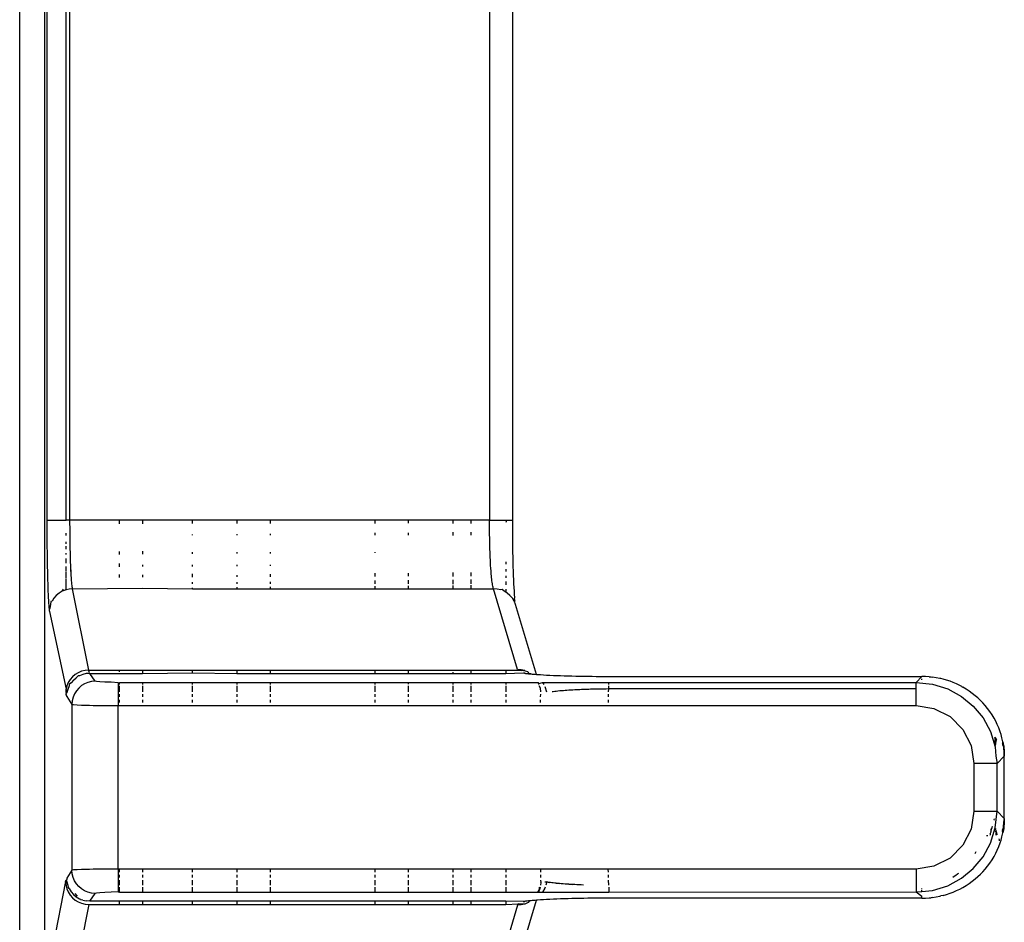
# Model space of a CAD drawing. Units: millimetres. Extents: x -469 to 808, y -516 to 567.
# Drawn here: x -93 to -51, y 266 to 305 of the extents above; entities that cross this region are included whole.
import ezdxf

# ---------------------------------------------------------------- set-up
doc = ezdxf.new("R2010")
doc.units = ezdxf.units.MM

msp = doc.modelspace()

# ---------------------------------------------------------------- linework, layer by layer
for p, q in [((-93.032, 182.681), (-93.032, 360.706)), ((-91.959, 360.706), (-91.959, 182.681)), ((-91.861, 312.671), (-91.861, 283.217)), ((-91.033, 283.217), (-91.015, 312.671)), ((-90.862, 283.217), (-90.862, 312.671)), ((-72.761, 312.671), (-72.761, 283.217)), ((-71.762, 283.217), (-71.762, 312.671)), ((-91.861, 283.217), (-91.861, 282.983)), ((-91.861, 283.217), (-91.033, 283.217)), ((-91.861, 282.983), (-91.86, 282.75)), ((-90.862, 283.217), (-91.033, 283.217)), ((-90.862, 283.064), (-90.862, 283.217)), ((-88.726, 283.217), (-90.862, 283.217)), ((-90.861, 282.912), (-90.862, 283.064)), ((-88.726, 283.067), (-88.726, 283.217)), ((-87.729, 283.217), (-88.726, 283.217)), ((-87.729, 283.217), (-87.729, 283.069)), ((-85.58, 283.217), (-87.729, 283.217)), ((-85.58, 283.072), (-85.58, 283.217)), ((-83.663, 283.217), (-85.58, 283.217)), ((-83.663, 283.217), (-83.663, 283.075)), ((-82.226, 283.217), (-83.663, 283.217)), ((-82.226, 283.217), (-82.226, 283.077)), ((-77.695, 283.217), (-82.226, 283.217)), ((-77.695, 283.084), (-77.695, 283.217)), ((-76.257, 283.217), (-77.695, 283.217)), ((-76.257, 283.086), (-76.257, 283.217)), ((-74.341, 283.217), (-76.257, 283.217)), ((-74.341, 283.217), (-74.341, 283.075)), ((-73.55, 283.217), (-74.341, 283.217)), ((-73.55, 283.083), (-73.55, 283.217)), ((-72.761, 283.217), (-73.55, 283.217)), ((-72.761, 283.091), (-72.761, 283.217)), ((-72.761, 283.217), (-72.035, 283.217)), ((-72.76, 282.965), (-72.761, 283.091)), ((-72.759, 282.839), (-72.76, 282.965)), ((-72.035, 283.217), (-72.052, 283.119)), ((-72.035, 283.217), (-71.762, 283.217)), ((-71.762, 282.983), (-71.762, 283.217)), ((-71.761, 282.751), (-71.762, 282.983)), ((-91.86, 282.75), (-91.859, 282.519)), ((-91.859, 282.519), (-91.858, 282.291)), ((-91.033, 282.567), (-91.033, 282.662)), ((-90.86, 282.736), (-90.861, 282.912)), ((-90.859, 282.56), (-90.86, 282.736)), ((-90.856, 282.385), (-90.859, 282.56)), ((-85.58, 282.568), (-85.58, 282.605)), ((-83.663, 282.621), (-83.663, 282.571)), ((-82.226, 282.633), (-82.226, 282.573)), ((-77.695, 282.579), (-77.695, 282.671)), ((-76.257, 282.582), (-76.257, 282.683)), ((-74.341, 282.699), (-74.341, 282.554)), ((-73.55, 282.57), (-73.55, 282.706)), ((-72.758, 282.713), (-72.759, 282.839)), ((-72.756, 282.587), (-72.758, 282.713)), ((-72.754, 282.461), (-72.756, 282.587)), ((-71.759, 282.521), (-71.761, 282.751)), ((-71.756, 282.293), (-71.759, 282.521)), ((-91.858, 282.291), (-91.855, 282.067)), ((-91.033, 282.202), (-91.033, 282.294)), ((-91.033, 281.967), (-91.033, 282.094)), ((-90.854, 282.212), (-90.856, 282.385)), ((-90.852, 282.089), (-90.854, 282.212)), ((-90.849, 281.967), (-90.852, 282.089)), ((-72.751, 282.336), (-72.754, 282.461)), ((-72.749, 282.212), (-72.751, 282.336)), ((-72.745, 282.089), (-72.749, 282.212)), ((-72.742, 281.968), (-72.745, 282.089)), ((-71.753, 282.069), (-71.756, 282.293)), ((-91.855, 282.067), (-91.853, 281.846)), ((-91.853, 281.846), (-91.85, 281.63)), ((-91.033, 281.74), (-91.033, 281.799)), ((-90.846, 281.848), (-90.849, 281.967)), ((-90.844, 281.731), (-90.846, 281.848)), ((-90.84, 281.587), (-90.844, 281.731)), ((-88.726, 281.745), (-88.726, 281.876)), ((-87.729, 281.889), (-87.729, 281.752)), ((-85.58, 281.765), (-85.58, 281.848)), ((-83.663, 281.848), (-83.663, 281.778)), ((-82.226, 281.848), (-82.226, 281.787)), ((-77.695, 281.816), (-77.695, 281.848)), ((-72.738, 281.848), (-72.742, 281.968)), ((-72.733, 281.732), (-72.738, 281.848)), ((-72.729, 281.618), (-72.733, 281.732)), ((-71.749, 281.848), (-71.753, 282.069)), ((-71.745, 281.632), (-71.749, 281.848)), ((-91.85, 281.63), (-91.846, 281.42)), ((-91.846, 281.42), (-91.843, 281.215)), ((-91.033, 281.365), (-91.033, 281.563)), ((-90.837, 281.504), (-90.84, 281.587)), ((-90.833, 281.391), (-90.837, 281.504)), ((-90.829, 281.288), (-90.833, 281.391)), ((-90.826, 281.204), (-90.829, 281.288)), ((-88.726, 281.214), (-88.726, 281.354)), ((-87.729, 281.289), (-87.729, 281.219)), ((-85.58, 281.229), (-85.58, 281.289)), ((-83.663, 281.289), (-83.663, 281.238)), ((-82.226, 281.289), (-82.226, 281.245)), ((-72.723, 281.505), (-72.729, 281.618)), ((-72.718, 281.392), (-72.723, 281.505)), ((-72.712, 281.289), (-72.718, 281.392)), ((-72.702, 281.129), (-72.712, 281.289)), ((-72.052, 281.42), (-72.052, 281.321)), ((-71.74, 281.422), (-71.745, 281.632)), ((-71.734, 281.217), (-71.74, 281.422)), ((-91.843, 281.215), (-91.838, 281.018)), ((-91.838, 281.018), (-91.834, 280.827)), ((-91.834, 280.827), (-91.829, 280.646)), ((-91.033, 281.008), (-91.033, 281.216)), ((-91.033, 280.732), (-91.033, 280.977)), ((-90.823, 281.128), (-90.826, 281.204)), ((-90.818, 281.043), (-90.826, 281.204)), ((-90.815, 280.97), (-90.826, 281.204)), ((-90.818, 281.043), (-90.823, 281.128)), ((-90.815, 280.97), (-90.818, 281.043)), ((-90.81, 280.892), (-90.815, 280.97)), ((-90.806, 280.817), (-90.81, 280.892)), ((-90.801, 280.744), (-90.806, 280.817)), ((-88.726, 280.752), (-88.726, 280.871)), ((-87.729, 280.867), (-87.729, 280.756)), ((-85.58, 280.765), (-85.58, 280.907)), ((-83.663, 280.854), (-83.663, 280.773)), ((-82.226, 280.89), (-82.226, 280.779)), ((-77.695, 280.797), (-77.695, 280.928)), ((-76.257, 280.803), (-76.257, 280.941)), ((-74.341, 280.957), (-74.341, 280.785)), ((-73.55, 280.8), (-73.55, 280.964)), ((-72.696, 281.051), (-72.702, 281.129)), ((-72.69, 280.971), (-72.696, 281.051)), ((-72.684, 280.893), (-72.69, 280.971)), ((-72.677, 280.817), (-72.684, 280.893)), ((-72.67, 280.744), (-72.677, 280.817)), ((-72.052, 281.109), (-72.052, 281.005)), ((-72.052, 280.821), (-72.052, 280.733)), ((-71.728, 281.02), (-71.734, 281.217)), ((-71.721, 280.83), (-71.728, 281.02)), ((-71.713, 280.648), (-71.721, 280.83)), ((-91.829, 280.646), (-91.823, 280.473)), ((-91.823, 280.473), (-91.818, 280.309)), ((-91.033, 280.218), (-91.033, 280.703)), ((-90.796, 280.673), (-90.801, 280.744)), ((-90.792, 280.619), (-90.801, 280.744)), ((-90.792, 280.619), (-90.796, 280.673)), ((-90.785, 280.539), (-90.792, 280.619)), ((-90.778, 280.464), (-90.785, 280.539)), ((-90.77, 280.398), (-90.778, 280.464)), ((-90.762, 280.34), (-90.77, 280.398)), ((-85.58, 280.473), (-85.58, 280.545)), ((-83.663, 280.547), (-83.663, 280.471)), ((-82.226, 280.563), (-82.226, 280.472)), ((-77.695, 280.477), (-77.695, 280.615)), ((-77.695, 280.262), (-77.695, 280.38)), ((-76.257, 280.478), (-76.257, 280.632)), ((-76.257, 280.262), (-76.257, 280.393)), ((-74.341, 280.65), (-74.341, 280.461)), ((-74.341, 280.41), (-74.341, 280.262)), ((-73.55, 280.47), (-73.55, 280.663)), ((-73.55, 280.262), (-73.55, 280.418)), ((-72.662, 280.673), (-72.67, 280.744)), ((-72.654, 280.606), (-72.662, 280.673)), ((-72.646, 280.542), (-72.654, 280.606)), ((-72.637, 280.481), (-72.646, 280.542)), ((-72.628, 280.426), (-72.637, 280.481)), ((-72.618, 280.376), (-72.628, 280.426)), ((-72.609, 280.331), (-72.618, 280.376)), ((-72.052, 280.572), (-72.052, 280.43)), ((-71.705, 280.475), (-71.713, 280.648)), ((-71.697, 280.311), (-71.705, 280.475)), ((-91.818, 280.309), (-91.812, 280.155)), ((-91.812, 280.155), (-91.805, 280.012)), ((-91.805, 280.012), (-91.798, 279.878)), ((-91.451, 279.972), (-91.553, 279.854)), ((-91.332, 280.072), (-91.451, 279.972)), ((-91.199, 280.153), (-91.332, 280.072)), ((-91.199, 280.153), (-91.136, 280.241)), ((-91.033, 280.218), (-91.199, 280.153)), ((-90.902, 280.249), (-91.033, 280.218)), ((-90.747, 280.262), (-90.902, 280.249)), ((-90.754, 280.297), (-90.762, 280.34)), ((-90.747, 280.262), (-90.754, 280.297)), ((-90.747, 280.262), (-87.729, 280.289)), ((-90.051, 276.75), (-90.747, 280.262)), ((-87.729, 280.289), (-87.729, 280.262)), ((-87.729, 280.289), (-85.58, 280.262)), ((-85.58, 280.262), (-85.58, 280.309)), ((-85.58, 280.262), (-83.663, 280.262)), ((-83.663, 280.326), (-83.663, 280.262)), ((-83.663, 280.262), (-82.226, 280.262)), ((-82.226, 280.339), (-82.226, 280.262)), ((-82.226, 280.262), (-77.695, 280.262)), ((-77.695, 280.262), (-76.257, 280.262)), ((-76.257, 280.262), (-74.341, 280.262)), ((-74.341, 280.262), (-73.55, 280.262)), ((-73.55, 280.262), (-72.588, 280.262)), ((-72.598, 280.293), (-72.609, 280.331)), ((-72.588, 280.262), (-72.598, 280.293)), ((-71.552, 276.777), (-72.588, 280.262)), ((-72.43, 280.251), (-72.588, 280.262)), ((-72.277, 280.216), (-72.43, 280.251)), ((-72.209, 280.232), (-72.277, 280.216)), ((-72.132, 280.158), (-72.209, 280.232)), ((-72.052, 280.11), (-72.132, 280.158)), ((-72.052, 280.251), (-72.052, 280.11)), ((-71.998, 280.077), (-72.052, 280.11)), ((-71.878, 279.977), (-71.998, 280.077)), ((-71.776, 279.859), (-71.878, 279.977)), ((-71.687, 280.157), (-71.697, 280.311)), ((-71.678, 280.013), (-71.687, 280.157)), ((-71.668, 279.88), (-71.678, 280.013)), ((-91.798, 279.878), (-91.792, 279.756)), ((-91.792, 279.756), (-91.784, 279.646)), ((-91.784, 279.646), (-91.777, 279.547)), ((-91.777, 279.547), (-91.77, 279.46)), ((-91.696, 279.581), (-91.733, 279.431)), ((-91.681, 279.712), (-91.696, 279.581)), ((-91.635, 279.723), (-91.681, 279.712)), ((-91.553, 279.854), (-91.635, 279.723)), ((-71.695, 279.727), (-71.776, 279.859)), ((-71.695, 279.727), (-71.658, 279.757)), ((-71.664, 279.681), (-71.695, 279.727)), ((-71.688, 279.815), (-71.668, 279.88)), ((-71.658, 279.757), (-71.688, 279.815)), ((-71.656, 279.632), (-71.664, 279.681)), ((-71.636, 279.583), (-71.656, 279.632)), ((-71.6, 279.432), (-71.636, 279.583)), ((-91.77, 279.46), (-91.762, 279.386)), ((-91.733, 279.431), (-91.762, 279.386)), ((-91.762, 279.386), (-91.754, 279.325)), ((-91.754, 279.325), (-91.746, 279.277)), ((-91.746, 279.277), (-91.033, 275.935)), ((-70.74, 276.568), (-71.6, 279.432)), ((-90.636, 276.56), (-90.756, 276.459)), ((-90.503, 276.641), (-90.636, 276.56)), ((-90.359, 276.7), (-90.503, 276.641)), ((-90.313, 276.562), (-90.458, 276.502)), ((-90.207, 276.737), (-90.359, 276.7)), ((-90.161, 276.599), (-90.313, 276.562)), ((-90.051, 276.75), (-90.207, 276.737)), ((-90.004, 276.612), (-90.161, 276.599)), ((-90.042, 276.71), (-90.051, 276.75)), ((-90.032, 276.677), (-90.051, 276.75)), ((-90.051, 276.75), (-88.726, 276.75)), ((-90.032, 276.677), (-90.042, 276.71)), ((-90.023, 276.649), (-90.032, 276.677)), ((-89.778, 276.272), (-90.004, 276.612)), ((-90.004, 276.612), (-87.729, 276.612)), ((-88.726, 276.682), (-88.726, 276.75)), ((-88.726, 276.75), (-87.729, 276.75)), ((-87.729, 276.75), (-87.729, 276.612)), ((-87.729, 276.75), (-85.58, 276.75)), ((-87.729, 276.612), (-85.58, 276.633)), ((-85.58, 276.633), (-85.58, 276.75)), ((-85.58, 276.75), (-83.663, 276.75)), ((-85.58, 276.633), (-83.663, 276.612)), ((-83.663, 276.75), (-83.663, 276.612)), ((-83.663, 276.75), (-82.226, 276.75)), ((-83.663, 276.612), (-82.226, 276.612)), ((-82.226, 276.75), (-82.226, 276.612)), ((-82.226, 276.75), (-77.695, 276.75)), ((-82.226, 276.612), (-77.695, 276.612)), ((-77.695, 276.612), (-77.695, 276.75)), ((-77.695, 276.75), (-76.257, 276.75)), ((-77.695, 276.612), (-76.257, 276.612)), ((-76.257, 276.612), (-76.257, 276.75)), ((-76.257, 276.75), (-73.55, 276.75)), ((-76.257, 276.612), (-74.341, 276.612)), ((-74.341, 276.666), (-74.341, 276.612)), ((-74.341, 276.612), (-73.55, 276.612)), ((-73.55, 276.612), (-73.55, 276.75)), ((-73.55, 276.75), (-72.052, 276.75)), ((-73.55, 276.612), (-72.052, 276.612)), ((-72.052, 276.75), (-72.052, 276.612)), ((-72.052, 276.75), (-71.541, 276.75)), ((-72.052, 276.612), (-71.308, 276.627)), ((-71.392, 276.765), (-71.552, 276.777)), ((-71.552, 276.777), (-71.376, 276.739)), ((-71.392, 276.765), (-71.55, 276.771)), ((-71.376, 276.739), (-71.546, 276.761)), ((-71.376, 276.739), (-71.544, 276.755)), ((-71.392, 276.765), (-71.541, 276.75)), ((-71.376, 276.739), (-71.541, 276.75)), ((-71.376, 276.739), (-71.534, 276.739)), ((-71.242, 276.73), (-71.392, 276.765)), ((-71.223, 276.702), (-71.376, 276.739)), ((-71.308, 276.627), (-71.234, 276.615)), ((-71.308, 276.627), (-71.26, 276.619)), ((-71.234, 276.615), (-71.26, 276.619)), ((-71.207, 276.612), (-71.26, 276.619)), ((-71.223, 276.702), (-71.242, 276.73)), ((-71.207, 276.612), (-71.234, 276.615)), ((-71.234, 276.615), (-71.165, 276.607)), ((-71.104, 276.675), (-71.223, 276.702)), ((-71.207, 276.612), (-71.165, 276.607)), ((-71.165, 276.607), (-71.121, 276.602)), ((-71.121, 276.602), (-71.074, 276.597)), ((-71.083, 276.645), (-71.104, 276.675)), ((-71.074, 276.597), (-71.083, 276.645)), ((-71.074, 276.597), (-71.031, 276.592)), ((-71.031, 276.592), (-71.051, 276.61)), ((-70.991, 276.589), (-71.051, 276.61)), ((-71.031, 276.592), (-70.991, 276.589)), ((-70.991, 276.589), (-70.922, 276.582)), ((-70.957, 276.585), (-70.991, 276.589)), ((-70.922, 276.582), (-70.811, 276.573)), ((-70.811, 276.573), (-70.74, 276.568)), ((-70.74, 276.568), (-70.692, 276.564)), ((-70.692, 276.564), (-70.567, 276.556)), ((-70.567, 276.556), (-70.435, 276.547)), ((-90.94, 276.211), (-91, 276.068)), ((-90.857, 276.342), (-90.94, 276.211)), ((-90.812, 276.2), (-90.894, 276.125)), ((-90.756, 276.459), (-90.857, 276.342)), ((-90.71, 276.319), (-90.812, 276.2)), ((-90.71, 276.319), (-90.591, 276.42)), ((-90.511, 276.511), (-90.591, 276.42)), ((-90.458, 276.502), (-90.511, 276.511)), ((-90.231, 276.163), (-90.365, 276.081)), ((-90.087, 276.223), (-90.231, 276.163)), ((-89.934, 276.26), (-90.087, 276.223)), ((-89.778, 276.272), (-89.934, 276.26)), ((-89.721, 276.257), (-89.778, 276.272)), ((-89.576, 276.242), (-89.721, 276.257)), ((-89.355, 276.231), (-89.576, 276.242)), ((-89.081, 276.224), (-89.355, 276.231)), ((-88.779, 276.207), (-89.081, 276.224)), ((-88.779, 276.207), (-88.726, 276.222)), ((-88.779, 276.207), (-88.779, 275.223)), ((-88.726, 276.13), (-88.726, 276.222)), ((-88.726, 276.222), (-87.729, 276.222)), ((-87.729, 276.222), (-87.729, 276.13)), ((-87.729, 276.222), (-85.58, 276.222)), ((-85.58, 276.13), (-85.58, 276.222)), ((-85.58, 276.222), (-83.663, 276.222)), ((-83.663, 276.222), (-83.663, 276.13)), ((-83.663, 276.222), (-82.226, 276.222)), ((-82.226, 276.222), (-82.226, 276.13)), ((-82.226, 276.222), (-77.695, 276.222)), ((-77.695, 276.13), (-77.695, 276.222)), ((-77.695, 276.222), (-76.257, 276.222)), ((-76.257, 276.146), (-76.257, 276.222)), ((-76.257, 276.222), (-74.341, 276.222)), ((-74.341, 276.222), (-74.341, 276.13)), ((-74.341, 276.222), (-73.55, 276.222)), ((-73.55, 276.13), (-73.55, 276.222)), ((-73.55, 276.222), (-72.052, 276.222)), ((-72.052, 276.222), (-72.052, 276.13)), ((-72.052, 276.222), (-70.659, 276.222)), ((-70.631, 276.18), (-70.659, 276.222)), ((-70.634, 276.13), (-70.631, 276.18)), ((-70.631, 276.18), (-70.473, 276.222)), ((-70.473, 276.222), (-70.417, 276.13)), ((-70.473, 276.222), (-67.617, 276.222)), ((-70.435, 276.547), (-70.297, 276.54)), ((-70.297, 276.54), (-70.153, 276.532)), ((-70.153, 276.532), (-70.005, 276.525)), ((-70.005, 276.525), (-69.852, 276.519)), ((-69.852, 276.519), (-69.695, 276.513)), ((-69.695, 276.513), (-69.535, 276.508)), ((-69.535, 276.508), (-69.371, 276.503)), ((-69.371, 276.503), (-69.204, 276.498)), ((-69.204, 276.498), (-69.035, 276.494)), ((-69.035, 276.494), (-68.863, 276.491)), ((-68.863, 276.491), (-68.689, 276.487)), ((-68.689, 276.487), (-68.513, 276.485)), ((-68.513, 276.485), (-68.336, 276.483)), ((-68.336, 276.483), (-68.158, 276.481)), ((-68.158, 276.481), (-67.978, 276.48)), ((-67.978, 276.48), (-67.798, 276.479)), ((-67.798, 276.479), (-67.617, 276.479)), ((-67.617, 276.479), (-54.103, 276.479)), ((-67.617, 276.13), (-67.617, 276.222)), ((-67.617, 276.222), (-54.36, 276.222)), ((-54.103, 276.479), (-54.36, 276.222)), ((-54.36, 276.222), (-53.65, 276.148)), ((-54.36, 275.937), (-54.36, 276.222)), ((-53.951, 276.475), (-54.103, 276.479)), ((-54.103, 276.333), (-54.103, 276.381)), ((-53.797, 276.465), (-53.951, 276.475)), ((-53.797, 276.465), (-53.705, 276.457)), ((-53.705, 276.457), (-53.644, 276.448)), ((-53.65, 276.148), (-52.988, 275.941)), ((-53.49, 276.425), (-53.644, 276.448)), ((-53.338, 276.395), (-53.49, 276.425)), ((-53.284, 276.384), (-53.338, 276.395)), ((-53.187, 276.359), (-53.284, 276.384)), ((-53.038, 276.316), (-53.187, 276.359)), ((-52.893, 276.268), (-53.038, 276.316)), ((-52.751, 276.213), (-52.893, 276.268)), ((-52.611, 276.153), (-52.751, 276.213)), ((-52.473, 276.086), (-52.611, 276.153)), ((-90.991, 275.769), (-91.041, 275.722)), ((-91.033, 275.749), (-91.041, 275.722)), ((-91.041, 275.722), (-91.033, 275.69)), ((-91.041, 275.722), (-91.022, 275.654)), ((-91, 276.068), (-91.033, 275.935)), ((-91.033, 275.788), (-91.033, 275.935)), ((-91.033, 275.788), (-90.954, 275.921)), ((-91.033, 275.788), (-91.033, 275.749)), ((-90.991, 275.769), (-91.033, 275.749)), ((-91.033, 275.69), (-91.033, 275.749)), ((-90.954, 275.921), (-90.991, 275.769)), ((-90.894, 276.066), (-90.954, 275.921)), ((-90.894, 276.125), (-90.894, 276.066)), ((-90.668, 275.727), (-90.728, 275.582)), ((-90.586, 275.86), (-90.668, 275.727)), ((-90.484, 275.979), (-90.586, 275.86)), ((-90.365, 276.081), (-90.484, 275.979)), ((-88.726, 275.814), (-88.726, 276.07)), ((-88.726, 275.594), (-88.726, 275.708)), ((-87.729, 276.07), (-87.729, 275.814)), ((-87.729, 275.708), (-87.729, 275.594)), ((-85.58, 275.814), (-85.58, 276.07)), ((-85.58, 275.594), (-85.58, 275.708)), ((-83.663, 276.07), (-83.663, 275.814)), ((-83.663, 275.708), (-83.663, 275.594)), ((-82.226, 276.07), (-82.226, 275.814)), ((-82.226, 275.708), (-82.226, 275.594)), ((-77.695, 275.814), (-77.695, 276.07)), ((-77.695, 275.594), (-77.695, 275.708)), ((-76.257, 275.814), (-76.257, 276.07)), ((-76.257, 275.594), (-76.257, 275.708)), ((-74.341, 276.07), (-74.341, 275.814)), ((-74.341, 275.708), (-74.341, 275.594)), ((-73.55, 275.814), (-73.55, 276.07)), ((-73.55, 275.594), (-73.55, 275.708)), ((-72.052, 276.07), (-72.052, 275.814)), ((-72.052, 275.708), (-72.052, 275.594)), ((-70.564, 275.974), (-70.618, 276.07)), ((-70.548, 275.814), (-70.564, 275.974)), ((-70.557, 275.594), (-70.554, 275.708)), ((-70.368, 276.049), (-70.303, 275.814)), ((-70.01, 275.82), (-70.056, 275.814)), ((-69.948, 275.827), (-70.01, 275.82)), ((-69.883, 275.834), (-69.948, 275.827)), ((-69.815, 275.841), (-69.883, 275.834)), ((-69.721, 275.85), (-69.815, 275.841)), ((-69.622, 275.858), (-69.721, 275.85)), ((-69.562, 275.863), (-69.622, 275.858)), ((-69.502, 275.868), (-69.562, 275.863)), ((-69.419, 275.874), (-69.502, 275.868)), ((-69.336, 275.88), (-69.419, 275.874)), ((-69.251, 275.885), (-69.336, 275.88)), ((-69.165, 275.89), (-69.251, 275.885)), ((-69.082, 275.894), (-69.165, 275.89)), ((-69.01, 275.898), (-69.082, 275.894)), ((-68.938, 275.901), (-69.01, 275.898)), ((-68.864, 275.905), (-68.938, 275.901)), ((-68.789, 275.908), (-68.864, 275.905)), ((-68.714, 275.911), (-68.789, 275.908)), ((-68.637, 275.914), (-68.714, 275.911)), ((-68.56, 275.917), (-68.637, 275.914)), ((-68.482, 275.919), (-68.56, 275.917)), ((-68.405, 275.922), (-68.482, 275.919)), ((-68.326, 275.924), (-68.405, 275.922)), ((-68.248, 275.926), (-68.326, 275.924)), ((-68.169, 275.928), (-68.248, 275.926)), ((-68.09, 275.93), (-68.169, 275.928)), ((-68.01, 275.931), (-68.09, 275.93)), ((-67.931, 275.933), (-68.01, 275.931)), ((-67.852, 275.934), (-67.931, 275.933)), ((-67.734, 275.936), (-67.852, 275.934)), ((-67.617, 275.937), (-67.734, 275.936)), ((-67.627, 275.594), (-67.624, 275.708)), ((-67.621, 275.814), (-67.617, 275.937)), ((-67.617, 275.937), (-67.617, 276.07)), ((-54.36, 275.937), (-67.617, 275.937)), ((-54.36, 275.223), (-54.36, 275.937)), ((-52.988, 275.941), (-52.398, 275.619)), ((-52.386, 276.038), (-52.473, 276.086)), ((-52.386, 276.038), (-52.335, 276.012)), ((-52.198, 275.93), (-52.335, 276.012)), ((-52.062, 275.841), (-52.198, 275.93)), ((-51.932, 275.746), (-52.062, 275.841)), ((-51.808, 275.648), (-51.932, 275.746)), ((-91.033, 275.69), (-91.022, 275.654)), ((-91.022, 275.654), (-91.004, 275.613)), ((-91.004, 275.613), (-90.778, 275.274)), ((-90.765, 275.43), (-90.778, 275.274)), ((-90.728, 275.582), (-90.765, 275.43)), ((-88.726, 275.349), (-88.726, 275.473)), ((-87.729, 275.473), (-87.729, 275.349)), ((-85.58, 275.349), (-85.58, 275.473)), ((-83.663, 275.473), (-83.663, 275.349)), ((-82.226, 275.473), (-82.226, 275.349)), ((-77.695, 275.349), (-77.695, 275.473)), ((-76.257, 275.349), (-76.257, 275.473)), ((-74.341, 275.473), (-74.341, 275.349)), ((-73.55, 275.349), (-73.55, 275.473)), ((-72.052, 275.473), (-72.052, 275.349)), ((-70.564, 275.349), (-70.561, 275.473)), ((-67.633, 275.349), (-67.63, 275.473)), ((-52.398, 275.619), (-51.889, 275.197)), ((-51.692, 275.548), (-51.808, 275.648)), ((-51.582, 275.445), (-51.692, 275.548)), ((-51.477, 275.336), (-51.582, 275.445)), ((-51.375, 275.222), (-51.477, 275.336)), ((-90.778, 275.274), (-90.706, 275.262)), ((-90.778, 275.274), (-90.778, 268.114)), ((-90.706, 275.262), (-90.556, 275.252)), ((-90.556, 275.252), (-90.366, 275.244)), ((-90.366, 275.244), (-90.266, 275.241)), ((-90.266, 275.241), (-90.168, 275.238)), ((-90.168, 275.238), (-90.016, 275.234)), ((-90.016, 275.234), (-89.855, 275.231)), ((-89.855, 275.231), (-89.509, 275.227)), ((-89.509, 275.227), (-89.145, 275.224)), ((-89.145, 275.224), (-88.779, 275.223)), ((-88.779, 275.223), (-54.36, 275.223)), ((-88.779, 268.164), (-88.779, 275.223)), ((-54.36, 275.223), (-53.588, 275.101)), ((-53.588, 275.101), (-52.892, 274.747)), ((-51.889, 275.197), (-51.468, 274.688)), ((-51.275, 275.098), (-51.375, 275.222)), ((-51.175, 274.964), (-51.275, 275.098)), ((-51.079, 274.82), (-51.175, 274.964)), ((-52.892, 274.747), (-52.34, 274.194)), ((-51.468, 274.688), (-51.146, 274.098)), ((-50.993, 274.677), (-51.079, 274.82)), ((-50.92, 274.542), (-50.993, 274.677)), ((-50.854, 274.406), (-50.92, 274.542)), ((-52.34, 274.194), (-51.985, 273.498)), ((-51.146, 274.098), (-50.938, 273.436)), ((-50.789, 274.255), (-50.854, 274.406)), ((-50.729, 274.094), (-50.789, 274.255)), ((-50.69, 273.973), (-50.729, 274.094)), ((-50.879, 273.761), (-50.957, 273.859)), ((-50.888, 273.747), (-50.956, 273.84)), ((-50.907, 273.753), (-50.955, 273.823)), ((-50.949, 273.681), (-50.943, 273.762)), ((-50.949, 273.672), (-50.923, 273.675)), ((-50.912, 273.579), (-50.949, 273.669)), ((-50.934, 273.563), (-50.948, 273.661)), ((-50.934, 273.563), (-50.945, 273.589)), ((-50.923, 273.675), (-50.943, 273.762)), ((-50.943, 273.762), (-50.907, 273.753)), ((-50.907, 273.753), (-50.923, 273.675)), ((-50.923, 273.675), (-50.897, 273.677)), ((-50.904, 273.627), (-50.923, 273.675)), ((-50.911, 273.59), (-50.923, 273.675)), ((-50.897, 273.677), (-50.907, 273.753)), ((-50.897, 273.677), (-50.888, 273.747)), ((-50.65, 273.83), (-50.69, 273.973)), ((-50.611, 273.663), (-50.65, 273.83)), ((-50.613, 273.551), (-50.622, 273.587)), ((-50.613, 273.551), (-50.611, 273.579)), ((-50.607, 273.629), (-50.611, 273.663)), ((-50.578, 273.473), (-50.611, 273.663)), ((-50.611, 273.663), (-50.572, 273.43)), ((-50.611, 273.663), (-50.568, 273.387)), ((-50.611, 273.663), (-50.564, 273.344)), ((-50.611, 273.663), (-50.56, 273.301)), ((-50.611, 273.663), (-50.557, 273.257)), ((-50.611, 273.663), (-50.555, 273.214)), ((-50.611, 273.663), (-50.553, 273.171)), ((-50.611, 273.663), (-50.552, 273.128)), ((-50.611, 273.663), (-50.551, 273.084)), ((-50.576, 273.474), (-50.611, 273.663)), ((-50.611, 273.579), (-50.607, 273.629)), ((-50.611, 273.579), (-50.599, 273.55)), ((-50.583, 273.511), (-50.611, 273.579)), ((-50.606, 273.55), (-50.611, 273.579)), ((-51.985, 273.498), (-51.863, 272.727)), ((-50.934, 273.563), (-50.943, 273.532)), ((-50.941, 273.484), (-50.934, 273.563)), ((-50.938, 273.436), (-50.923, 273.041)), ((-50.923, 273.523), (-50.934, 273.563)), ((-50.927, 273.498), (-50.934, 273.563)), ((-50.6, 273.514), (-50.613, 273.551)), ((-50.608, 273.515), (-50.613, 273.551)), ((-50.594, 273.479), (-50.608, 273.515)), ((-50.602, 273.479), (-50.608, 273.515)), ((-50.594, 273.514), (-50.606, 273.55)), ((-50.6, 273.514), (-50.606, 273.55)), ((-50.594, 273.479), (-50.6, 273.514)), ((-50.599, 273.55), (-50.583, 273.511)), ((-50.594, 273.514), (-50.599, 273.55)), ((-50.593, 273.546), (-50.594, 273.514)), ((-50.587, 273.478), (-50.594, 273.514)), ((-50.594, 273.479), (-50.594, 273.514)), ((-50.593, 273.546), (-50.587, 273.513)), ((-50.579, 273.477), (-50.587, 273.513)), ((-50.582, 273.478), (-50.587, 273.513)), ((-50.587, 273.513), (-50.587, 273.478)), ((-50.576, 273.474), (-50.583, 273.511)), ((-50.577, 273.476), (-50.583, 273.511)), ((-50.579, 273.477), (-50.583, 273.511)), ((-50.581, 273.505), (-50.576, 273.475)), ((-50.581, 273.505), (-50.577, 273.476)), ((-50.579, 273.477), (-50.572, 273.43)), ((-50.572, 273.43), (-50.578, 273.473)), ((-50.577, 273.476), (-50.572, 273.43)), ((-50.576, 273.475), (-50.572, 273.43)), ((-50.576, 273.474), (-50.572, 273.43)), ((-50.576, 273.474), (-50.572, 273.43)), ((-50.568, 273.387), (-50.572, 273.43)), ((-50.564, 273.344), (-50.568, 273.387)), ((-50.56, 273.301), (-50.564, 273.344)), ((-50.557, 273.257), (-50.56, 273.301)), ((-50.555, 273.214), (-50.557, 273.257)), ((-50.553, 273.171), (-50.555, 273.214)), ((-50.552, 273.128), (-50.553, 273.171)), ((-50.923, 273.041), (-50.897, 273.041)), ((-50.923, 273.041), (-50.865, 272.727)), ((-50.865, 272.727), (-50.55, 273.041)), ((-50.551, 273.084), (-50.555, 273.041)), ((-50.55, 273.041), (-50.552, 273.128)), ((-50.551, 273.084), (-50.552, 273.128)), ((-50.55, 273.041), (-50.551, 273.084)), ((-50.55, 270.347), (-50.55, 273.041)), ((-51.863, 272.727), (-51.863, 270.661)), ((-50.865, 272.727), (-51.863, 272.727)), ((-50.865, 270.661), (-50.865, 272.727)), ((-51.863, 270.661), (-51.985, 269.889)), ((-51.863, 270.661), (-50.865, 270.661)), ((-50.938, 269.951), (-50.865, 270.661)), ((-50.865, 270.661), (-50.55, 270.347)), ((-51.008, 270.282), (-50.982, 270.288)), ((-50.98, 270.295), (-51.007, 270.287)), ((-50.972, 270.327), (-51.002, 270.306)), ((-50.611, 269.725), (-50.551, 270.303)), ((-50.611, 269.725), (-50.552, 270.26)), ((-50.611, 269.725), (-50.553, 270.217)), ((-50.553, 270.217), (-50.555, 270.173)), ((-50.552, 270.26), (-50.553, 270.217)), ((-50.551, 270.303), (-50.552, 270.26)), ((-50.55, 270.347), (-50.551, 270.303)), ((-50.55, 270.347), (-50.551, 270.303)), ((-51.985, 269.889), (-52.34, 269.193)), ((-51.155, 269.691), (-51.124, 269.777)), ((-51.146, 269.289), (-50.938, 269.951)), ((-51.124, 269.777), (-51.131, 269.804)), ((-51.124, 269.777), (-51.114, 269.866)), ((-51.114, 269.866), (-51.077, 269.951)), ((-51.107, 269.835), (-51.114, 269.866)), ((-51.087, 269.975), (-51.067, 270.003)), ((-51.077, 269.951), (-51.067, 270.003)), ((-50.931, 269.861), (-50.923, 269.918)), ((-50.93, 269.853), (-50.914, 269.897)), ((-50.916, 269.755), (-50.926, 269.813)), ((-50.916, 269.755), (-50.905, 269.843)), ((-50.889, 269.752), (-50.905, 269.843)), ((-50.889, 269.752), (-50.885, 269.785)), ((-50.619, 269.807), (-50.634, 269.78)), ((-50.634, 269.78), (-50.627, 269.807)), ((-50.634, 269.78), (-50.611, 269.725)), ((-50.608, 269.837), (-50.63, 269.813)), ((-50.627, 269.833), (-50.608, 269.888)), ((-50.608, 269.837), (-50.627, 269.807)), ((-50.608, 269.888), (-50.624, 269.856)), ((-50.623, 269.864), (-50.608, 269.888)), ((-50.587, 269.858), (-50.619, 269.807)), ((-50.619, 269.807), (-50.608, 269.837)), ((-50.608, 269.837), (-50.612, 269.807)), ((-50.611, 269.725), (-50.555, 270.173)), ((-50.611, 269.725), (-50.557, 270.13)), ((-50.611, 269.725), (-50.56, 270.087)), ((-50.611, 269.725), (-50.564, 270.044)), ((-50.611, 269.725), (-50.568, 270)), ((-50.611, 269.725), (-50.572, 269.957)), ((-50.611, 269.725), (-50.578, 269.908)), ((-50.578, 269.896), (-50.611, 269.725)), ((-50.58, 269.89), (-50.611, 269.725)), ((-50.583, 269.872), (-50.611, 269.725)), ((-50.608, 269.837), (-50.584, 269.909)), ((-50.608, 269.888), (-50.584, 269.909)), ((-50.608, 269.837), (-50.608, 269.888)), ((-50.601, 269.826), (-50.581, 269.91)), ((-50.584, 269.909), (-50.601, 269.826)), ((-50.601, 269.826), (-50.587, 269.858)), ((-50.596, 269.908), (-50.572, 269.957)), ((-50.596, 269.908), (-50.587, 269.858)), ((-50.577, 269.911), (-50.593, 269.842)), ((-50.578, 269.91), (-50.593, 269.842)), ((-50.593, 269.842), (-50.581, 269.91)), ((-50.577, 269.911), (-50.587, 269.858)), ((-50.584, 269.909), (-50.572, 269.957)), ((-50.577, 269.911), (-50.583, 269.872)), ((-50.581, 269.91), (-50.572, 269.957)), ((-50.58, 269.89), (-50.572, 269.957)), ((-50.572, 269.957), (-50.578, 269.908)), ((-50.578, 269.896), (-50.572, 269.957)), ((-50.578, 269.91), (-50.572, 269.957)), ((-50.577, 269.911), (-50.572, 269.957)), ((-50.568, 270), (-50.572, 269.957)), ((-50.564, 270.044), (-50.568, 270)), ((-50.56, 270.087), (-50.564, 270.044)), ((-50.557, 270.13), (-50.56, 270.087)), ((-50.555, 270.173), (-50.557, 270.13)), ((-51.267, 269.599), (-51.313, 269.604)), ((-51.164, 269.638), (-51.18, 269.612)), ((-51.155, 269.691), (-51.164, 269.638)), ((-50.889, 269.752), (-50.917, 269.7)), ((-50.889, 269.752), (-50.916, 269.755)), ((-50.912, 269.645), (-50.869, 269.662)), ((-50.845, 269.659), (-50.911, 269.638)), ((-50.9, 269.665), (-50.889, 269.752)), ((-50.9, 269.665), (-50.869, 269.662)), ((-50.869, 269.662), (-50.889, 269.752)), ((-50.869, 269.662), (-50.866, 269.723)), ((-50.869, 269.662), (-50.857, 269.697)), ((-50.786, 269.472), (-50.767, 269.414)), ((-50.778, 269.448), (-50.773, 269.38)), ((-50.774, 269.435), (-50.773, 269.38)), ((-50.771, 269.427), (-50.773, 269.38)), ((-50.77, 269.421), (-50.773, 269.38)), ((-50.768, 269.417), (-50.773, 269.38)), ((-50.767, 269.414), (-50.773, 269.38)), ((-50.729, 269.294), (-50.69, 269.414)), ((-50.69, 269.414), (-50.65, 269.557)), ((-50.65, 269.557), (-50.611, 269.725)), ((-52.34, 269.193), (-52.892, 268.641)), ((-51.809, 268.842), (-51.771, 268.918)), ((-51.468, 268.699), (-51.146, 269.289)), ((-50.92, 268.846), (-50.854, 268.981)), ((-50.854, 268.981), (-50.789, 269.132)), ((-50.789, 269.132), (-50.729, 269.294)), ((-52.892, 268.641), (-53.588, 268.286)), ((-51.889, 268.19), (-51.468, 268.699)), ((-51.175, 268.423), (-51.079, 268.567)), ((-51.079, 268.567), (-50.993, 268.711)), ((-50.993, 268.711), (-50.92, 268.846)), ((-90.778, 268.114), (-91.004, 267.774)), ((-90.706, 268.126), (-90.778, 268.114)), ((-90.765, 267.958), (-90.778, 268.114)), ((-90.556, 268.136), (-90.706, 268.126)), ((-90.366, 268.144), (-90.556, 268.136)), ((-90.266, 268.147), (-90.366, 268.144)), ((-90.168, 268.15), (-90.266, 268.147)), ((-90.016, 268.153), (-90.168, 268.15)), ((-89.855, 268.156), (-90.016, 268.153)), ((-89.509, 268.161), (-89.855, 268.156)), ((-89.145, 268.163), (-89.509, 268.161)), ((-88.779, 268.164), (-89.145, 268.163)), ((-88.726, 268.164), (-88.779, 268.164)), ((-88.779, 268.164), (-88.779, 267.181)), ((-88.726, 268.038), (-88.726, 268.164)), ((-87.729, 268.164), (-88.726, 268.164)), ((-87.729, 268.164), (-87.729, 268.038)), ((-85.58, 268.164), (-87.729, 268.164)), ((-85.58, 268.038), (-85.58, 268.164)), ((-83.663, 268.164), (-85.58, 268.164)), ((-83.663, 268.164), (-83.663, 268.038)), ((-82.226, 268.164), (-83.663, 268.164)), ((-82.226, 268.164), (-82.226, 268.038)), ((-77.695, 268.164), (-82.226, 268.164)), ((-77.695, 268.038), (-77.695, 268.164)), ((-76.257, 268.164), (-77.695, 268.164)), ((-76.257, 268.038), (-76.257, 268.164)), ((-74.341, 268.164), (-76.257, 268.164)), ((-74.341, 268.164), (-74.341, 268.038)), ((-73.55, 268.164), (-74.341, 268.164)), ((-73.55, 268.038), (-73.55, 268.164)), ((-72.052, 268.164), (-73.55, 268.164)), ((-72.052, 268.164), (-72.052, 268.038)), ((-70.568, 268.164), (-72.052, 268.164)), ((-70.568, 268.164), (-70.565, 268.038)), ((-67.637, 268.164), (-70.568, 268.164)), ((-67.633, 268.038), (-67.637, 268.164)), ((-54.36, 268.164), (-67.637, 268.164)), ((-53.588, 268.286), (-54.36, 268.164)), ((-54.36, 268.164), (-54.36, 267.181)), ((-52.398, 267.769), (-51.889, 268.19)), ((-51.478, 268.051), (-51.375, 268.166)), ((-51.375, 268.166), (-51.275, 268.289)), ((-51.275, 268.289), (-51.175, 268.423)), ((-91.05, 267.622), (-91.033, 267.697)), ((-90.999, 267.72), (-91.033, 267.697)), ((-91.033, 267.697), (-90.991, 267.618)), ((-91.004, 267.774), (-90.999, 267.72)), ((-90.728, 267.806), (-90.765, 267.958)), ((-90.668, 267.661), (-90.728, 267.806)), ((-90.586, 267.527), (-90.668, 267.661)), ((-88.726, 267.794), (-88.726, 267.914)), ((-88.726, 267.476), (-88.726, 267.68)), ((-87.729, 267.914), (-87.729, 267.794)), ((-87.729, 267.68), (-87.729, 267.476)), ((-85.58, 267.794), (-85.58, 267.914)), ((-85.58, 267.476), (-85.58, 267.68)), ((-83.663, 267.914), (-83.663, 267.794)), ((-83.663, 267.68), (-83.663, 267.476)), ((-82.226, 267.914), (-82.226, 267.794)), ((-82.226, 267.68), (-82.226, 267.476)), ((-77.695, 267.794), (-77.695, 267.914)), ((-77.695, 267.476), (-77.695, 267.68)), ((-76.257, 267.794), (-76.257, 267.914)), ((-76.257, 267.476), (-76.257, 267.68)), ((-74.341, 267.914), (-74.341, 267.794)), ((-74.341, 267.68), (-74.341, 267.476)), ((-73.55, 267.794), (-73.55, 267.914)), ((-73.55, 267.476), (-73.55, 267.68)), ((-72.052, 267.914), (-72.052, 267.794)), ((-72.052, 267.68), (-72.052, 267.476)), ((-70.562, 267.914), (-70.558, 267.794)), ((-70.555, 267.68), (-70.553, 267.587)), ((-67.627, 267.794), (-67.63, 267.914)), ((-67.618, 267.476), (-67.624, 267.68)), ((-52.988, 267.447), (-52.398, 267.769)), ((-52.778, 267.815), (-52.718, 267.852)), ((-52.718, 267.852), (-52.642, 267.902)), ((-52.642, 267.902), (-52.567, 267.955)), ((-52.567, 267.955), (-52.515, 267.994)), ((-52.062, 267.547), (-51.932, 267.641)), ((-51.932, 267.641), (-51.808, 267.739)), ((-51.808, 267.739), (-51.692, 267.84)), ((-51.692, 267.84), (-51.582, 267.943)), ((-51.582, 267.943), (-51.478, 268.051)), ((-91.05, 267.622), (-91.746, 264.11)), ((-91.05, 267.622), (-91.033, 267.453)), ((-91.033, 267.453), (-91, 267.319)), ((-91, 267.319), (-90.94, 267.177)), ((-90.991, 267.618), (-90.954, 267.466)), ((-90.954, 267.466), (-90.934, 267.386)), ((-90.934, 267.386), (-90.912, 267.365)), ((-90.894, 267.322), (-90.934, 267.386)), ((-90.894, 267.322), (-90.812, 267.188)), ((-90.484, 267.408), (-90.586, 267.527)), ((-90.365, 267.307), (-90.484, 267.408)), ((-90.231, 267.225), (-90.365, 267.307)), ((-90.087, 267.165), (-90.231, 267.225)), ((-88.726, 267.166), (-88.726, 267.39)), ((-87.729, 267.39), (-87.729, 267.166)), ((-85.58, 267.166), (-85.58, 267.39)), ((-83.663, 267.39), (-83.663, 267.166)), ((-82.226, 267.39), (-82.226, 267.166)), ((-77.695, 267.166), (-77.695, 267.39)), ((-76.257, 267.166), (-76.257, 267.39)), ((-74.341, 267.39), (-74.341, 267.166)), ((-73.55, 267.166), (-73.55, 267.39)), ((-72.052, 267.39), (-72.052, 267.166)), ((-70.678, 267.166), (-70.6, 267.29)), ((-70.6, 267.29), (-70.651, 267.166)), ((-70.6, 267.29), (-70.611, 267.39)), ((-70.576, 267.39), (-70.6, 267.29)), ((-70.553, 267.587), (-70.561, 267.476)), ((-70.553, 267.587), (-70.538, 267.61)), ((-70.368, 267.338), (-70.473, 267.166)), ((-70.378, 267.621), (-70.351, 267.618)), ((-70.354, 267.39), (-70.368, 267.338)), ((-70.351, 267.618), (-70.323, 267.614)), ((-70.293, 267.608), (-70.33, 267.476)), ((-70.323, 267.614), (-70.293, 267.608)), ((-70.242, 267.6), (-70.293, 267.608)), ((-70.293, 267.608), (-70.187, 267.591)), ((-70.187, 267.591), (-70.242, 267.6)), ((-70.13, 267.583), (-70.187, 267.591)), ((-70.071, 267.575), (-70.13, 267.583)), ((-70.01, 267.567), (-70.071, 267.575)), ((-69.948, 267.56), (-70.01, 267.567)), ((-69.883, 267.553), (-69.948, 267.56)), ((-69.815, 267.546), (-69.883, 267.553)), ((-69.883, 267.553), (-69.741, 267.54)), ((-69.741, 267.54), (-69.815, 267.546)), ((-69.664, 267.533), (-69.741, 267.54)), ((-69.584, 267.526), (-69.664, 267.533)), ((-69.502, 267.52), (-69.584, 267.526)), ((-69.419, 267.514), (-69.502, 267.52)), ((-69.336, 267.508), (-69.419, 267.514)), ((-69.251, 267.503), (-69.336, 267.508)), ((-69.336, 267.508), (-69.165, 267.498)), ((-69.165, 267.498), (-69.251, 267.503)), ((-69.077, 267.493), (-69.165, 267.498)), ((-68.987, 267.489), (-69.077, 267.493)), ((-68.895, 267.484), (-68.987, 267.489)), ((-68.802, 267.48), (-68.895, 267.484)), ((-68.707, 267.476), (-68.802, 267.48)), ((-67.617, 267.39), (-67.617, 267.166)), ((-54.103, 267.294), (-54.103, 267.333)), ((-54.103, 267.192), (-54.103, 267.256)), ((-54.103, 267.192), (-53.65, 267.239)), ((-53.65, 267.239), (-52.988, 267.447)), ((-52.751, 267.174), (-52.611, 267.234)), ((-52.611, 267.234), (-52.473, 267.301)), ((-52.473, 267.301), (-52.335, 267.375)), ((-52.335, 267.375), (-52.198, 267.457)), ((-52.198, 267.457), (-52.062, 267.547)), ((-90.94, 267.177), (-90.857, 267.045)), ((-90.857, 267.045), (-90.756, 266.928)), ((-90.812, 267.188), (-90.71, 267.069)), ((-90.756, 266.928), (-90.636, 266.828)), ((-90.71, 267.069), (-90.591, 266.967)), ((-90.655, 267.107), (-90.546, 266.999)), ((-90.636, 266.828), (-90.503, 266.747)), ((-90.591, 266.967), (-90.458, 266.885)), ((-90.458, 266.885), (-90.414, 266.867)), ((-90.414, 266.867), (-90.389, 266.842)), ((-90.313, 266.825), (-90.389, 266.842)), ((-90.313, 266.825), (-90.161, 266.788)), ((-90.004, 266.776), (-90.161, 266.788)), ((-89.934, 267.128), (-90.087, 267.165)), ((-90.004, 266.776), (-89.778, 267.115)), ((-89.778, 267.115), (-89.934, 267.128)), ((-89.721, 267.131), (-89.778, 267.115)), ((-89.576, 267.145), (-89.721, 267.131)), ((-89.355, 267.156), (-89.576, 267.145)), ((-89.081, 267.163), (-89.355, 267.156)), ((-88.779, 267.181), (-89.081, 267.163)), ((-88.779, 267.181), (-88.726, 267.166)), ((-88.726, 267.166), (-87.729, 267.166)), ((-87.729, 267.166), (-85.58, 267.166)), ((-85.58, 267.166), (-83.663, 267.166)), ((-83.663, 267.166), (-82.226, 267.166)), ((-82.226, 267.166), (-77.695, 267.166)), ((-77.695, 267.166), (-76.257, 267.166)), ((-76.257, 267.166), (-74.341, 267.166)), ((-74.341, 267.166), (-73.55, 267.166)), ((-73.55, 267.166), (-72.052, 267.166)), ((-72.052, 267.166), (-70.678, 267.166)), ((-71.6, 263.955), (-70.739, 266.82)), ((-71.136, 266.784), (-71.207, 266.776)), ((-71.136, 266.784), (-71.165, 266.781)), ((-71.074, 266.791), (-71.136, 266.784)), ((-71.031, 266.795), (-71.074, 266.791)), ((-70.989, 266.799), (-71.051, 266.777)), ((-71.051, 266.777), (-71.031, 266.795)), ((-70.989, 266.799), (-71.031, 266.795)), ((-70.922, 266.805), (-70.989, 266.799)), ((-70.962, 266.796), (-70.989, 266.799)), ((-70.811, 266.815), (-70.922, 266.805)), ((-70.739, 266.82), (-70.811, 266.815)), ((-70.692, 266.823), (-70.739, 266.82)), ((-70.567, 266.832), (-70.692, 266.823)), ((-70.678, 267.166), (-70.651, 267.166)), ((-70.651, 267.166), (-70.473, 267.166)), ((-70.435, 266.84), (-70.567, 266.832)), ((-70.473, 267.166), (-67.617, 267.166)), ((-70.297, 266.848), (-70.435, 266.84)), ((-70.153, 266.855), (-70.297, 266.848)), ((-70.005, 266.862), (-70.153, 266.855)), ((-69.852, 266.868), (-70.005, 266.862)), ((-69.695, 266.874), (-69.852, 266.868)), ((-69.535, 266.88), (-69.695, 266.874)), ((-69.371, 266.885), (-69.535, 266.88)), ((-69.205, 266.889), (-69.371, 266.885)), ((-69.035, 266.893), (-69.205, 266.889)), ((-68.863, 266.897), (-69.035, 266.893)), ((-68.689, 266.9), (-68.863, 266.897)), ((-68.514, 266.903), (-68.689, 266.9)), ((-68.336, 266.905), (-68.514, 266.903)), ((-68.158, 266.906), (-68.336, 266.905)), ((-67.978, 266.908), (-68.158, 266.906)), ((-67.798, 266.908), (-67.978, 266.908)), ((-54.103, 266.909), (-67.798, 266.908)), ((-67.617, 267.166), (-54.36, 267.181)), ((-54.36, 267.181), (-54.103, 267.192)), ((-54.36, 267.181), (-54.103, 266.989)), ((-54.103, 266.909), (-54.103, 266.989)), ((-54.103, 266.909), (-53.951, 266.912)), ((-53.951, 266.912), (-53.797, 266.922)), ((-53.797, 266.922), (-53.705, 266.93)), ((-53.644, 266.939), (-53.705, 266.93)), ((-53.644, 266.939), (-53.49, 266.963)), ((-53.49, 266.963), (-53.338, 266.993)), ((-53.338, 266.993), (-53.284, 267.003)), ((-53.187, 267.029), (-53.284, 267.003)), ((-53.187, 267.029), (-53.038, 267.071)), ((-53.038, 267.071), (-52.893, 267.12)), ((-52.893, 267.12), (-52.751, 267.174)), ((-90.051, 266.638), (-90.747, 263.125)), ((-90.503, 266.747), (-90.359, 266.687)), ((-90.359, 266.687), (-90.207, 266.651)), ((-90.207, 266.651), (-90.051, 266.638)), ((-90.051, 266.638), (-88.726, 266.638)), ((-88.726, 266.776), (-90.004, 266.776)), ((-88.726, 266.638), (-88.726, 266.776)), ((-87.729, 266.776), (-88.726, 266.776)), ((-88.726, 266.638), (-87.729, 266.638)), ((-87.729, 266.776), (-87.729, 266.638)), ((-85.58, 266.776), (-87.729, 266.776)), ((-87.729, 266.638), (-85.58, 266.638)), ((-85.58, 266.638), (-85.58, 266.776)), ((-83.663, 266.776), (-85.58, 266.776)), ((-85.58, 266.638), (-83.663, 266.638)), ((-83.663, 266.776), (-83.663, 266.638)), ((-82.226, 266.776), (-83.663, 266.776)), ((-83.663, 266.638), (-82.226, 266.638)), ((-82.226, 266.776), (-82.226, 266.638)), ((-77.695, 266.776), (-82.226, 266.776)), ((-82.226, 266.638), (-77.695, 266.638)), ((-77.695, 266.638), (-77.695, 266.776)), ((-76.257, 266.776), (-77.695, 266.776)), ((-77.695, 266.638), (-76.257, 266.638)), ((-76.257, 266.638), (-76.257, 266.776)), ((-74.341, 266.776), (-76.257, 266.776)), ((-76.257, 266.638), (-74.341, 266.638)), ((-74.341, 266.776), (-74.341, 266.638)), ((-73.55, 266.776), (-74.341, 266.776)), ((-74.341, 266.638), (-73.55, 266.638)), ((-73.55, 266.638), (-73.55, 266.776)), ((-72.052, 266.776), (-73.55, 266.776)), ((-73.55, 266.638), (-72.052, 266.638)), ((-71.552, 266.611), (-72.588, 263.125)), ((-72.052, 266.776), (-72.052, 266.638)), ((-71.308, 266.76), (-72.052, 266.776)), ((-72.052, 266.638), (-71.527, 266.658)), ((-71.527, 266.658), (-71.552, 266.611)), ((-71.394, 266.622), (-71.552, 266.611)), ((-71.394, 266.622), (-71.55, 266.616)), ((-71.385, 266.647), (-71.546, 266.627)), ((-71.385, 266.647), (-71.544, 266.632)), ((-71.385, 266.647), (-71.541, 266.638)), ((-71.534, 266.648), (-71.385, 266.647)), ((-71.385, 266.647), (-71.527, 266.658)), ((-71.241, 266.657), (-71.394, 266.622)), ((-71.241, 266.657), (-71.385, 266.647)), ((-71.308, 266.76), (-71.234, 266.772)), ((-71.26, 266.769), (-71.308, 266.76)), ((-71.207, 266.776), (-71.26, 266.769)), ((-71.234, 266.772), (-71.26, 266.769)), ((-71.096, 266.715), (-71.241, 266.657)), ((-71.207, 266.776), (-71.234, 266.772)), ((-71.165, 266.781), (-71.207, 266.776)), ((-71.051, 266.777), (-71.096, 266.715))]:
    msp.add_line(p, q)

doc.saveas('drawing.dxf')
